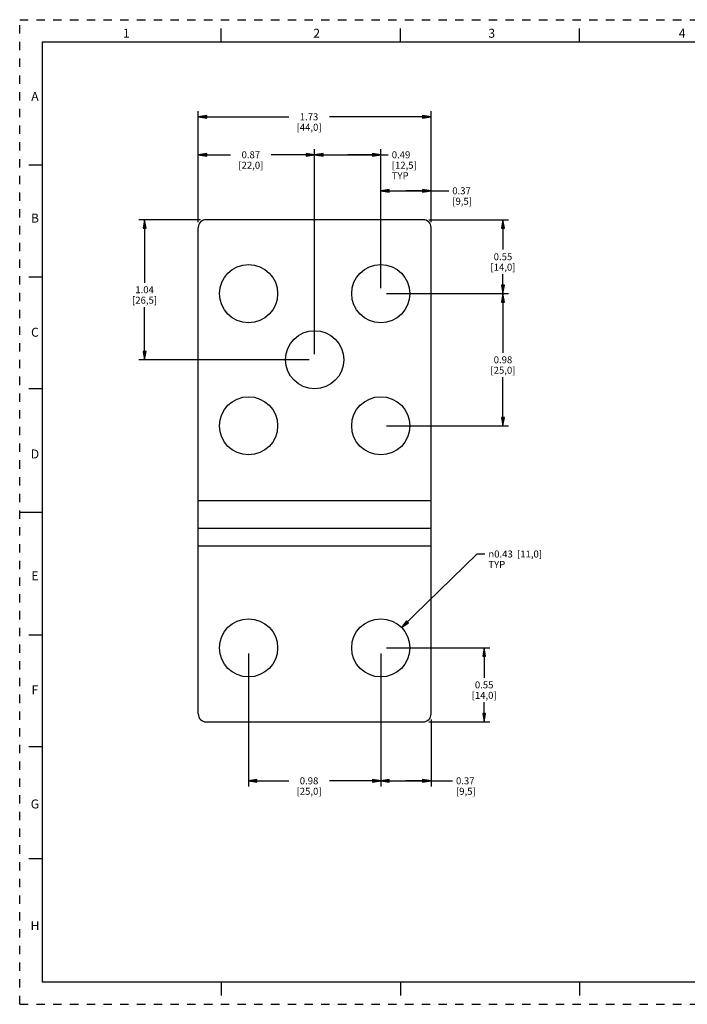
# Model space of a CAD drawing. Units: inches. Extents: x 0 to 34, y -22.4 to 22.
# Drawn here: x 0 to 14.9, y -22.4 to -0.4 of the extents above; entities that cross this region are included whole.
import ezdxf

# ---------------------------------------------------------------- set-up
doc = ezdxf.new("R2010")
doc.units = ezdxf.units.IN
doc.header["$LTSCALE"] = 1.87
doc.header["$MEASUREMENT"] = 0
doc.linetypes.add('HIDDEN', pattern=[0.2, 0.1, -0.1])
doc.layers.get('0').update_dxf_attribs({"linetype": 'CONTINUOUS'})
doc.layers.add('DEFAULT_2', color=8, linetype='HIDDEN')
doc.styles.get("Standard").update_dxf_attribs({"font": 'txt', "width": 0.8})
doc.styles.add('TEXTSTYLE_1', font='gdt', dxfattribs={"width": 0.8})
doc.styles.add('TEXTSTYLE_2', font='txt')
doc.dimstyles.new('DIMSTYLE_1', dxfattribs={"dimtxt": 0.15625, "dimasz": 0.1875, "dimexe": 0.18, "dimexo": 0.0625, "dimgap": 0.09, "dimtad": 0, "dimtih": 1, "dimtoh": 1, "dimzin": 4, "dimdsep": 46, "dimtxsty": 'STANDARD', "dimblk": 'CLOSED', "dimblk1": 'CLOSED', "dimblk2": 'CLOSED', "dimcen": 0.09, "dimadec": 0, "dimazin": 0, "dimtfac": 1, "dimtofl": 0, "dimtmove": 0, "dimatfit": 3, "dimldrblk": 'CLOSED', "dimfxl": 1, "dimtolj": 1, "dimtzin": 4, "dimarcsym": 0})
doc.dimstyles.new('DIMSTYLE_2', dxfattribs={"dimtxt": 0.15625, "dimasz": 0.1875, "dimexe": 0.18, "dimexo": 0.0625, "dimgap": 0.09, "dimtad": 0, "dimtih": 1, "dimtoh": 1, "dimzin": 4, "dimdsep": 46, "dimtxsty": 'STANDARD', "dimblk": 'CLOSED', "dimblk1": 'CLOSED', "dimblk2": 'CLOSED', "dimcen": 0.09, "dimadec": 0, "dimazin": 0, "dimtfac": 1, "dimtofl": 0, "dimtmove": 0, "dimatfit": 3, "dimldrblk": 'CLOSED', "dimfxl": 1, "dimtolj": 1, "dimtzin": 4, "dimarcsym": 0})

# ---------------------------------------------------------------- blocks, each defined once
blk = doc.blocks.new('_CLOSED')
at = {"color": 0, "linetype": 'BYBLOCK'}
for p, q in [((0, 0), (-1, 0.17)), ((-1, 0.17), (-1, -0.17)), ((-1, -0.17), (0, 0)), ((-1, 0), (0, 0))]:
    blk.add_line(p, q, dxfattribs=at)
blk = doc.blocks.new('*D15')
at = {"color": 2, "linetype": 'CONTINUOUS'}
for p, q in [((5.103, -14.514), (5.103, -17.485)), ((8.056, -14.514), (8.056, -17.485)), ((5.103, -17.36), (6.001, -17.36)), ((8.056, -17.36), (6.907, -17.36))]:
    blk.add_line(p, q, dxfattribs=at)
at = {"color": 2, "linetype": 'CONTINUOUS', "xscale": 0.1875, "yscale": 0.1875, "zscale": 0.1875, "rotation": 180}
blk.add_blockref('_CLOSED', (5.103, -17.36), dxfattribs=at)
at = {"color": 2, "linetype": 'CONTINUOUS', "xscale": 0.1875, "yscale": 0.1875, "zscale": 0.1875}
blk.add_blockref('_CLOSED', (8.056, -17.36), dxfattribs=at)
at = {"color": 2, "linetype": 'CONTINUOUS', "insert": (6.454, -17.282), "char_height": 0.1562, "width": 0.75, "attachment_point": 2, "line_spacing_factor": 0.9}
blk.add_mtext('0.98\\P[25,0]', dxfattribs=at)
blk = doc.blocks.new('*D16')
at = {"color": 2, "linetype": 'CONTINUOUS'}
for p, q in [((8.056, -14.514), (8.056, -17.485)), ((9.178, -15.99), (9.178, -17.485)), ((8.056, -17.36), (8.617, -17.36)), ((9.178, -17.36), (8.617, -17.36)), ((8.617, -17.36), (9.657, -17.36))]:
    blk.add_line(p, q, dxfattribs=at)
at = {"color": 2, "linetype": 'CONTINUOUS', "xscale": 0.1875, "yscale": 0.1875, "zscale": 0.1875, "rotation": 180}
blk.add_blockref('_CLOSED', (8.056, -17.36), dxfattribs=at)
at = {"color": 2, "linetype": 'CONTINUOUS', "xscale": 0.1875, "yscale": 0.1875, "zscale": 0.1875}
blk.add_blockref('_CLOSED', (9.178, -17.36), dxfattribs=at)
at = {"color": 2, "linetype": 'CONTINUOUS', "insert": (9.735, -17.282), "char_height": 0.1562, "width": 0.625, "attachment_point": 1, "line_spacing_factor": 0.9}
blk.add_mtext('0.37\\P[9,5]', dxfattribs=at)
blk = doc.blocks.new('*D17')
at = {"color": 2, "linetype": 'CONTINUOUS'}
for p, q in [((8.181, -14.389), (10.489, -14.389)), ((10.364, -14.389), (10.364, -15.059)), ((10.364, -16.042), (10.364, -15.606)), ((9.126, -16.042), (10.489, -16.042))]:
    blk.add_line(p, q, dxfattribs=at)
at = {"color": 2, "linetype": 'CONTINUOUS', "xscale": 0.1875, "yscale": 0.1875, "zscale": 0.1875}
for p, rotation in [((10.364, -14.389), 90), ((10.364, -16.042), 270)]:
    blk.add_blockref('_CLOSED', p, dxfattribs=dict(at, rotation=rotation))
at = {"color": 2, "linetype": 'CONTINUOUS', "insert": (10.364, -15.138), "char_height": 0.1562, "width": 0.75, "attachment_point": 2, "line_spacing_factor": 0.9}
blk.add_mtext('0.55\\P[14,0]', dxfattribs=at)
blk = doc.blocks.new('*D18')
at = {"color": 2, "linetype": 'CONTINUOUS'}
for p, q in [((8.181, -6.475), (10.909, -6.475)), ((10.784, -6.475), (10.784, -7.796)), ((10.784, -9.428), (10.784, -8.342)), ((8.181, -9.428), (10.909, -9.428))]:
    blk.add_line(p, q, dxfattribs=at)
at = {"color": 2, "linetype": 'CONTINUOUS', "xscale": 0.1875, "yscale": 0.1875, "zscale": 0.1875}
for p, rotation in [((10.784, -6.475), 90), ((10.784, -9.428), 270)]:
    blk.add_blockref('_CLOSED', p, dxfattribs=dict(at, rotation=rotation))
at = {"color": 2, "linetype": 'CONTINUOUS', "insert": (10.784, -7.874), "char_height": 0.1562, "width": 0.75, "attachment_point": 2, "line_spacing_factor": 0.9}
blk.add_mtext('0.98\\P[25,0]', dxfattribs=at)
blk = doc.blocks.new('*D19')
at = {"color": 2, "linetype": 'CONTINUOUS'}
for p, q in [((3.981, -4.874), (3.981, -3.247)), ((6.579, -7.827), (6.579, -3.247)), ((3.981, -3.372), (4.702, -3.372)), ((6.579, -3.372), (5.608, -3.372))]:
    blk.add_line(p, q, dxfattribs=at)
at = {"color": 2, "linetype": 'CONTINUOUS', "xscale": 0.1875, "yscale": 0.1875, "zscale": 0.1875, "rotation": 180}
blk.add_blockref('_CLOSED', (3.981, -3.372), dxfattribs=at)
at = {"color": 2, "linetype": 'CONTINUOUS', "xscale": 0.1875, "yscale": 0.1875, "zscale": 0.1875}
blk.add_blockref('_CLOSED', (6.579, -3.372), dxfattribs=at)
at = {"color": 2, "linetype": 'CONTINUOUS', "insert": (5.155, -3.294), "char_height": 0.1562, "width": 0.75, "attachment_point": 2, "line_spacing_factor": 0.9}
blk.add_mtext('0.87\\P[22,0]', dxfattribs=at)
blk = doc.blocks.new('*D20')
at = {"color": 2, "linetype": 'CONTINUOUS'}
for p, q in [((4.033, -4.822), (2.657, -4.822)), ((2.782, -4.822), (2.782, -6.231)), ((2.782, -7.952), (2.782, -6.778)), ((6.454, -7.952), (2.657, -7.952))]:
    blk.add_line(p, q, dxfattribs=at)
at = {"color": 2, "linetype": 'CONTINUOUS', "xscale": 0.1875, "yscale": 0.1875, "zscale": 0.1875}
for p, rotation in [((2.782, -4.822), 90), ((2.782, -7.952), 270)]:
    blk.add_blockref('_CLOSED', p, dxfattribs=dict(at, rotation=rotation))
at = {"color": 2, "linetype": 'CONTINUOUS', "insert": (2.782, -6.309), "char_height": 0.1562, "width": 0.75, "attachment_point": 2, "line_spacing_factor": 0.9}
blk.add_mtext('1.04\\P[26,5]', dxfattribs=at)
blk = doc.blocks.new('*D21')
at = {"color": 2, "linetype": 'CONTINUOUS'}
for p, q in [((3.981, -4.874), (3.981, -2.399)), ((9.178, -4.874), (9.178, -2.399)), ((3.981, -2.524), (6.001, -2.524)), ((9.178, -2.524), (6.907, -2.524))]:
    blk.add_line(p, q, dxfattribs=at)
at = {"color": 2, "linetype": 'CONTINUOUS', "xscale": 0.1875, "yscale": 0.1875, "zscale": 0.1875, "rotation": 180}
blk.add_blockref('_CLOSED', (3.981, -2.524), dxfattribs=at)
at = {"color": 2, "linetype": 'CONTINUOUS', "xscale": 0.1875, "yscale": 0.1875, "zscale": 0.1875}
blk.add_blockref('_CLOSED', (9.178, -2.524), dxfattribs=at)
at = {"color": 2, "linetype": 'CONTINUOUS', "insert": (6.454, -2.445), "char_height": 0.1562, "width": 0.75, "attachment_point": 2, "line_spacing_factor": 0.9}
blk.add_mtext('1.73\\P[44,0]', dxfattribs=at)
blk = doc.blocks.new('*D25')
at = {"color": 2, "linetype": 'CONTINUOUS'}
for p, q in [((9.126, -4.822), (10.909, -4.822)), ((10.784, -4.822), (10.784, -5.492)), ((10.784, -6.475), (10.784, -6.039)), ((8.181, -6.475), (10.909, -6.475))]:
    blk.add_line(p, q, dxfattribs=at)
at = {"color": 2, "linetype": 'CONTINUOUS', "xscale": 0.1875, "yscale": 0.1875, "zscale": 0.1875}
for p, rotation in [((10.784, -4.822), 90), ((10.784, -6.475), 270)]:
    blk.add_blockref('_CLOSED', p, dxfattribs=dict(at, rotation=rotation))
at = {"color": 2, "linetype": 'CONTINUOUS', "insert": (10.784, -5.571), "char_height": 0.1562, "width": 0.75, "attachment_point": 2, "line_spacing_factor": 0.9}
blk.add_mtext('0.55\\P[14,0]', dxfattribs=at)
blk = doc.blocks.new('*D26')
at = {"color": 2, "linetype": 'CONTINUOUS'}
for p, q in [((8.056, -6.35), (8.056, -4.051)), ((8.056, -4.176), (8.617, -4.176)), ((9.178, -4.176), (8.617, -4.176)), ((8.617, -4.176), (9.574, -4.176)), ((9.178, -4.874), (9.178, -4.051))]:
    blk.add_line(p, q, dxfattribs=at)
at = {"color": 2, "linetype": 'CONTINUOUS', "xscale": 0.1875, "yscale": 0.1875, "zscale": 0.1875, "rotation": 180}
blk.add_blockref('_CLOSED', (8.056, -4.176), dxfattribs=at)
at = {"color": 2, "linetype": 'CONTINUOUS', "xscale": 0.1875, "yscale": 0.1875, "zscale": 0.1875}
blk.add_blockref('_CLOSED', (9.178, -4.176), dxfattribs=at)
at = {"color": 2, "linetype": 'CONTINUOUS', "insert": (9.652, -4.098), "char_height": 0.1562, "width": 0.625, "attachment_point": 1, "line_spacing_factor": 0.9}
blk.add_mtext('0.37\\P[9,5]', dxfattribs=at)
blk = doc.blocks.new('*D27')
at = {"color": 2, "linetype": 'CONTINUOUS'}
for p, q in [((6.579, -7.827), (6.579, -3.247)), ((8.056, -6.35), (8.056, -3.247)), ((6.579, -3.372), (7.317, -3.372)), ((8.056, -3.372), (7.317, -3.372)), ((7.317, -3.372), (8.222, -3.372))]:
    blk.add_line(p, q, dxfattribs=at)
at = {"color": 2, "linetype": 'CONTINUOUS', "xscale": 0.1875, "yscale": 0.1875, "zscale": 0.1875, "rotation": 180}
blk.add_blockref('_CLOSED', (6.579, -3.372), dxfattribs=at)
at = {"color": 2, "linetype": 'CONTINUOUS', "xscale": 0.1875, "yscale": 0.1875, "zscale": 0.1875}
blk.add_blockref('_CLOSED', (8.056, -3.372), dxfattribs=at)
at = {"color": 2, "linetype": 'CONTINUOUS', "insert": (8.301, -3.294), "char_height": 0.1562, "width": 0.75, "attachment_point": 1, "line_spacing_factor": 0.9}
blk.add_mtext('0.49\\P[12,5]\\PTYP', dxfattribs=at)
blk = doc.blocks.new('*D28')
at = {"color": 2, "linetype": 'CONTINUOUS'}
for p, q in [((8.521, -13.936), (10.208, -12.292)), ((10.208, -12.292), (10.38, -12.292))]:
    blk.add_line(p, q, dxfattribs=at)
at = {"color": 2, "linetype": 'CONTINUOUS', "xscale": 0.1875, "yscale": 0.1875, "zscale": 0.1875, "rotation": 224.2475168974}
blk.add_blockref('_CLOSED', (8.521, -13.936), dxfattribs=at)
at = {"color": 2, "linetype": 'CONTINUOUS', "insert": (10.458, -12.214), "char_height": 0.15625, "width": 1.70833, "attachment_point": 1, "line_spacing_factor": 0.9, "style": 'TEXTSTYLE_1'}
blk.add_mtext('{\\Fgdt;n}\\Ftxt;0.43  [11,0]\\PTYP', dxfattribs=at)

msp = doc.modelspace()

# ---------------------------------------------------------------- linework, layer by layer
at = {"color": 7, "linetype": 'CONTINUOUS'}
for p, q in [((4.494, -0.854), (4.494, -0.554)), ((8.494, -0.854), (8.494, -0.554)), ((12.494, -0.854), (12.494, -0.554)), ((0.494, -0.854), (0.494, -21.854)), ((33.494, -0.854), (0.494, -0.854)), ((0.494, -3.604), (0.194, -3.604)), ((9.001, -4.822), (4.158, -4.822)), ((3.981, -15.865), (3.981, -4.999)), ((9.178, -15.865), (9.178, -4.999)), ((0.494, -6.104), (0.194, -6.104)), ((0.494, -8.604), (0.194, -8.604)), ((-0.006, -11.354), (0.494, -11.354)), ((3.981, -12.111), (9.178, -12.111)), ((0.494, -14.104), (0.194, -14.104)), ((4.158, -16.042), (9.001, -16.042)), ((0.494, -16.604), (0.194, -16.604)), ((0.494, -19.104), (0.194, -19.104)), ((0.494, -21.854), (33.494, -21.854)), ((4.494, -21.854), (4.494, -22.154)), ((8.494, -21.854), (8.494, -22.154)), ((12.494, -21.854), (12.494, -22.154))]:
    msp.add_line(p, q, dxfattribs=at)
at = {"color": 9, "linetype": 'CONTINUOUS'}
for p, q in [((3.981, -11.094), (9.178, -11.094)), ((9.178, -11.721), (3.981, -11.721))]:
    msp.add_line(p, q, dxfattribs=at)
at = {"color": 7, "linetype": 'CONTINUOUS'}
for centre in [(5.103, -6.475), (8.056, -6.475), (6.579, -7.952), (5.103, -9.428), (8.056, -9.428), (5.103, -14.389), (8.056, -14.389)]:
    msp.add_circle(centre, 0.65, dxfattribs=at)
for centre, start, end in [((4.158, -4.999), 90, 180), ((9.001, -4.999), 0, 90), ((4.158, -15.865), 180, 270), ((9.001, -15.865), 270, 360)]:
    msp.add_arc(centre, 0.177, start, end, dxfattribs=at)
at = {"layer": 'DEFAULT_2', "color": 8, "linetype": 'HIDDEN'}
for p, q in [((-0.006, -22.354), (-0.006, -0.354)), ((-0.006, -0.354), (33.994, -0.354)), ((-0.006, -22.354), (33.994, -22.354))]:
    msp.add_line(p, q, dxfattribs=at)

# ---------------------------------------------------------------- texts
at = {"color": 2, "linetype": 'CONTINUOUS', "char_height": 0.2, "width": 0.2, "attachment_point": 2, "line_spacing_factor": 0.9, "style": 'TEXTSTYLE_2'}
for s, insert in [('1', (2.374, -0.557)), ('2', (6.624, -0.557)), ('3', (10.534, -0.557)), ('4', (14.784, -0.557)), ('A', (0.334, -1.967)), ('B', (0.334, -4.687)), ('C', (0.334, -7.237)), ('D', (0.334, -9.957)), ('E', (0.334, -12.677)), ('F', (0.334, -15.227)), ('G', (0.334, -17.777)), ('H', (0.334, -20.497))]:
    msp.add_mtext(s, dxfattribs=dict(at, insert=insert))

# ---------------------------------------------------------------- dimensions: what is measured, and where the dimension line sits
at = {"color": 2, "linetype": 'CONTINUOUS'}
for base, p1, p2, text, picture, middle in [((9.178, -2.524), (3.981, -4.874), (9.178, -4.874), '1.73\\P[44,0]', '*D21', (6.079, -2.641)), ((6.579, -3.372), (3.981, -4.874), (6.579, -7.827), '0.87\\P[22,0]', '*D19', (4.78, -3.489)), ((8.056, -17.36), (5.103, -14.514), (8.056, -14.514), '0.98\\P[25,0]', '*D15', (6.079, -17.477))]:
    dim = msp.add_linear_dim(base=base, p1=p1, p2=p2, text=text, dimstyle='DIMSTYLE_1', dxfattribs=at)
    dim.commit()
    dim.dimension.update_dxf_attribs({"geometry": picture, "text_midpoint": middle, "dimtype": 160})
for base, p1, p2, angle, text, picture, middle in [((6.579, -3.372), (8.056, -6.35), (6.579, -7.827), 180, '0.49\\P[12,5]\\PTYP', '*D27', (8.676, -3.606)), ((8.056, -4.176), (9.178, -4.874), (8.056, -6.35), 180, '0.37\\P[9,5]', '*D26', (9.965, -4.293)), ((2.782, -7.952), (4.033, -4.822), (6.454, -7.952), 270, '1.04\\P[26,5]', '*D20', (2.407, -6.504)), ((10.784, -6.475), (9.126, -4.822), (8.181, -6.475), 270, '0.55\\P[14,0]', '*D25', (10.409, -5.766)), ((10.784, -9.428), (8.181, -6.475), (8.181, -9.428), 270, '0.98\\P[25,0]', '*D18', (10.409, -8.069)), ((8.056, -17.36), (9.178, -15.99), (8.056, -14.514), 180, '0.37\\P[9,5]', '*D16', (10.047, -17.477)), ((10.364, -14.389), (9.126, -16.042), (8.181, -14.389), 90, '0.55\\P[14,0]', '*D17', (9.989, -15.333))]:
    dim = msp.add_linear_dim(base=base, p1=p1, p2=p2, angle=angle, text=text, dimstyle='DIMSTYLE_1', dxfattribs=at)
    dim.commit()
    dim.dimension.update_dxf_attribs({"geometry": picture, "text_midpoint": middle, "dimtype": 160})
dim = msp.add_diameter_dim_2p(p1=(8.521, -13.936), p2=(7.59, -14.842), text='%%c0.43  [11,0]\\PTYP', dimstyle='DIMSTYLE_2', dxfattribs=at)
dim.commit()
dim.dimension.update_dxf_attribs({"geometry": '*D28', "text_midpoint": (11.312, -12.41), "dimtype": 163})

doc.saveas('drawing.dxf')
